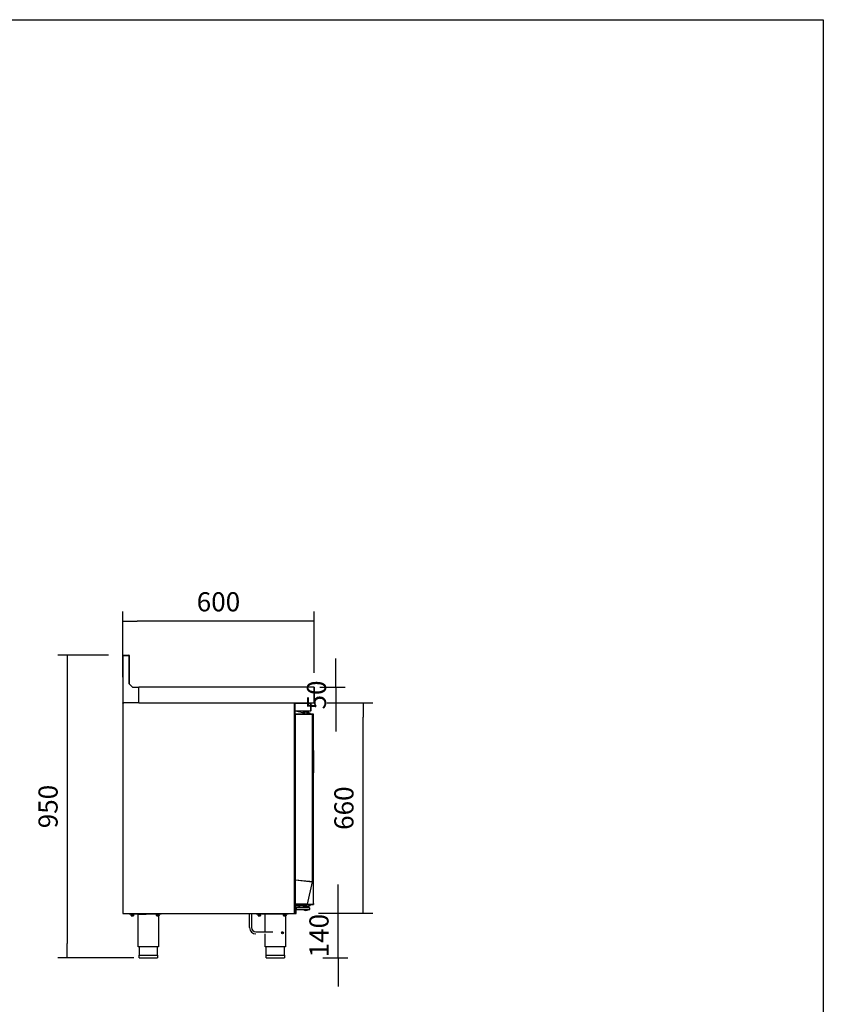
# Model space of a CAD drawing. Units: millimetres. Extents: x 635 to 4107, y 366 to 1401.
# Drawn here: x 3101 to 3227, y 867 to 1022 of the extents above; entities that cross this region are included whole.
import ezdxf

# ---------------------------------------------------------------- set-up
doc = ezdxf.new("R2010")
doc.units = ezdxf.units.MM
doc.layers.add('DV1_0', color=7, linetype='Continuous')
doc.styles.add('SEACAD_Solid_Edge_ISO', font='seiso.ttf')
doc.dimstyles.new('INFRICO_COT', dxfattribs={"dimtxt": 3, "dimasz": 2.25, "dimexe": 1.5, "dimexo": 2.25, "dimgap": 1.5, "dimtad": 1, "dimdec": 0, "dimlfac": 20, "dimzin": 12, "dimtxsty": 'SEACAD_Solid_Edge_ISO', "dimblk1": '_SE_FILLED', "dimblk2": '_SE_FILLED', "dimsah": 1, "dimcen": 1.5, "dimadec": 1, "dimazin": 0, "dimtfac": 1, "dimtdec": 0, "dimtmove": 0, "dimatfit": 3, "dimfxl": 1, "dimtolj": 1, "dimtzin": 12, "dimarcsym": 0})

# ---------------------------------------------------------------- blocks, each defined once
blk = doc.blocks.new('_SE_FILLED')
at = {"color": 0}
blk.add_line((0, 0), (-1, 0), dxfattribs=at)
blk.add_solid([(0, 0), (-1, -0.1665), (-1, 0.1665), (0, 0)], dxfattribs=at)
blk = doc.blocks.new('*D238')
at = {"color": 0, "lineweight": -2}
for p, q in [((3115.25, 922.07), (3107.27, 922.07)), ((3108.77, 919.82), (3108.77, 876.82)), ((3119.21, 874.57), (3107.27, 874.57))]:
    blk.add_line(p, q, dxfattribs=at)
at = {"layer": 'Defpoints', "color": 0}
for p in [(3117.5, 922.07), (3108.77, 874.57), (3121.46, 874.57)]:
    blk.add_point(p, dxfattribs=at)
at = {"color": 0, "lineweight": -2, "xscale": 2.25, "yscale": 2.25, "zscale": 2.25}
for p, rotation in [((3108.77, 922.07), 90), ((3108.77, 874.57), 270)]:
    blk.add_blockref('_SE_FILLED', p, dxfattribs=dict(at, rotation=rotation))
at = {"color": 0, "insert": (3105.75, 898.32), "char_height": 3, "attachment_point": 5, "rotation": 90, "style": 'SEACAD_Solid_Edge_ISO'}
blk.add_mtext('\\A1;950', dxfattribs=at)
blk = doc.blocks.new('*D239')
at = {"color": 0, "lineweight": -2}
for p, q in [((3117.46, 918.63), (3117.46, 928.92)), ((3147.46, 919.28), (3147.46, 928.92)), ((3145.21, 927.42), (3119.71, 927.42))]:
    blk.add_line(p, q, dxfattribs=at)
at = {"layer": 'Defpoints', "color": 0}
for p in [(3117.46, 927.42), (3117.46, 916.38), (3147.46, 917.03)]:
    blk.add_point(p, dxfattribs=at)
at = {"color": 0, "lineweight": -2, "xscale": 2.25, "yscale": 2.25, "zscale": 2.25, "rotation": 180}
blk.add_blockref('_SE_FILLED', (3117.46, 927.42), dxfattribs=at)
at = {"color": 0, "lineweight": -2, "xscale": 2.25, "yscale": 2.25, "zscale": 2.25}
blk.add_blockref('_SE_FILLED', (3147.46, 927.42), dxfattribs=at)
at = {"color": 0, "insert": (3132.46, 930.44), "char_height": 3, "attachment_point": 5, "style": 'SEACAD_Solid_Edge_ISO'}
blk.add_mtext('\\A1;600', dxfattribs=at)
blk = doc.blocks.new('*D240')
at = {"color": 0, "lineweight": -2}
for p, q in [((3150.85, 919.32), (3150.85, 921.57)), ((3148.38, 917.07), (3152.35, 917.07)), ((3150.85, 917.07), (3150.85, 914.57)), ((3149.44, 914.57), (3152.35, 914.57)), ((3150.85, 912.32), (3150.85, 910.07))]:
    blk.add_line(p, q, dxfattribs=at)
at = {"layer": 'Defpoints', "color": 0}
for p in [(3146.13, 917.07), (3147.19, 914.57), (3150.85, 914.57)]:
    blk.add_point(p, dxfattribs=at)
at = {"color": 0, "lineweight": -2, "xscale": 2.25, "yscale": 2.25, "zscale": 2.25}
for p, rotation in [((3150.85, 917.07), 270), ((3150.85, 914.57), 90)]:
    blk.add_blockref('_SE_FILLED', p, dxfattribs=dict(at, rotation=rotation))
at = {"color": 0, "insert": (3147.83, 915.82), "char_height": 3, "attachment_point": 5, "rotation": 90, "style": 'SEACAD_Solid_Edge_ISO'}
blk.add_mtext('\\A1;50', dxfattribs=at)
blk = doc.blocks.new('*D241')
at = {"color": 0, "lineweight": -2}
for p, q in [((3149.48, 914.57), (3156.65, 914.57)), ((3155.15, 883.82), (3155.15, 912.32)), ((3148.12, 881.57), (3156.65, 881.57))]:
    blk.add_line(p, q, dxfattribs=at)
at = {"layer": 'Defpoints', "color": 0}
for p in [(3147.23, 914.57), (3155.15, 914.57), (3145.87, 881.57)]:
    blk.add_point(p, dxfattribs=at)
at = {"color": 0, "lineweight": -2, "xscale": 2.25, "yscale": 2.25, "zscale": 2.25}
for p, rotation in [((3155.15, 914.57), 90), ((3155.15, 881.57), 270)]:
    blk.add_blockref('_SE_FILLED', p, dxfattribs=dict(at, rotation=rotation))
at = {"color": 0, "insert": (3152.13, 898.07), "char_height": 3, "attachment_point": 5, "rotation": 90, "style": 'SEACAD_Solid_Edge_ISO'}
blk.add_mtext('\\A1;660', dxfattribs=at)
blk = doc.blocks.new('*D242')
at = {"color": 0, "lineweight": -2}
for p, q in [((3151.23, 883.82), (3151.23, 886.07)), ((3148.48, 881.57), (3152.73, 881.57)), ((3151.23, 874.57), (3151.23, 881.57)), ((3148.83, 874.57), (3152.73, 874.57)), ((3151.23, 872.32), (3151.23, 870.07))]:
    blk.add_line(p, q, dxfattribs=at)
at = {"layer": 'Defpoints', "color": 0}
for p in [(3146.23, 881.57), (3151.23, 881.57), (3146.58, 874.57)]:
    blk.add_point(p, dxfattribs=at)
at = {"color": 0, "lineweight": -2, "xscale": 2.25, "yscale": 2.25, "zscale": 2.25}
for p, rotation in [((3151.23, 881.57), 270), ((3151.23, 874.57), 90)]:
    blk.add_blockref('_SE_FILLED', p, dxfattribs=dict(at, rotation=rotation))
at = {"color": 0, "insert": (3148.22, 878.07), "char_height": 3, "attachment_point": 5, "rotation": 90, "style": 'SEACAD_Solid_Edge_ISO'}
blk.add_mtext('\\A1;140', dxfattribs=at)

msp = doc.modelspace()

# ---------------------------------------------------------------- linework, layer by layer
msp.add_lwpolyline([(2847.279, 1021.754), (3227.279, 1021.754), (3227.279, 744.754), (2847.279, 744.754)], close=True)
at = {"layer": 'DV1_0', "color": 7}
for p, q in [((3117.504, 922.03), (3117.464, 922.03)), ((3117.464, 921.991), (3117.464, 922.03)), ((3117.464, 921.991), (3117.464, 914.61)), ((3117.505, 922.07), (3117.549, 922.07)), ((3117.505, 922.03), (3117.505, 922.07)), ((3117.505, 922.03), (3118.43, 922.03)), ((3117.549, 922.03), (3117.549, 922.07)), ((3117.549, 922.07), (3118.424, 922.07)), ((3118.43, 922.03), (3118.43, 917.62)), ((3118.464, 922.03), (3118.464, 917.586)), ((3118.43, 917.62), (3118.98, 917.07)), ((3118.98, 917.07), (3119.93, 917.07)), ((3119.93, 917.07), (3119.964, 917.07)), ((3119.93, 917.07), (3119.93, 914.61)), ((3119.93, 917.03), (3119.964, 917.03)), ((3119.964, 917.07), (3119.964, 917.03)), ((3147.424, 917.07), (3119.964, 917.07)), ((3119.964, 914.61), (3119.964, 917.03)), ((3147.424, 917.03), (3147.424, 917.07)), ((3147.424, 917.03), (3147.424, 914.61)), ((3147.424, 917.03), (3147.424, 914.611)), ((3147.464, 917.03), (3147.464, 914.611)), ((3117.505, 914.61), (3117.464, 914.61)), ((3117.495, 914.539), (3117.464, 914.539)), ((3117.464, 914.539), (3117.464, 881.599)), ((3117.494, 914.54), (3117.473, 914.561)), ((3117.49, 914.56), (3117.49, 914.552)), ((3117.495, 914.56), (3117.49, 914.56)), ((3117.495, 914.561), (3117.495, 914.57)), ((3117.495, 914.57), (3117.495, 914.57)), ((3117.62, 914.57), (3117.495, 914.57)), ((3117.495, 914.561), (3117.495, 914.539)), ((3117.504, 914.61), (3117.504, 914.595)), ((3117.62, 914.61), (3117.505, 914.61)), ((3117.529, 914.61), (3117.529, 914.595)), ((3117.53, 914.595), (3117.62, 914.595)), ((3117.62, 914.57), (3117.62, 914.61)), ((3119.93, 914.57), (3117.62, 914.57)), ((3119.93, 914.61), (3119.93, 914.57)), ((3119.964, 914.61), (3119.93, 914.61)), ((3119.964, 914.57), (3119.93, 914.57)), ((3119.964, 914.61), (3119.964, 914.57)), ((3119.964, 914.57), (3147.423, 914.57)), ((3144.335, 914.561), (3144.335, 914.57)), ((3144.335, 914.54), (3144.356, 914.561)), ((3144.335, 914.539), (3144.335, 914.561)), ((3144.365, 914.539), (3144.335, 914.539)), ((3144.365, 914.559), (3144.425, 914.559)), ((3144.365, 914.559), (3144.365, 914.539)), ((3144.365, 881.599), (3144.365, 914.539)), ((3144.425, 914.559), (3144.425, 913.37)), ((3144.426, 913.37), (3144.426, 914.559)), ((3144.426, 914.559), (3146.826, 914.559)), ((3146.636, 914.57), (3146.636, 914.559)), ((3146.926, 914.51), (3146.912, 914.51)), ((3146.926, 913.37), (3146.926, 914.509)), ((3146.926, 914.459), (3146.926, 913.37)), ((3146.986, 913.37), (3146.986, 914.509)), ((3147.464, 914.611), (3147.424, 914.611)), ((3147.424, 914.582), (3147.424, 914.61)), ((3147.424, 914.582), (3147.424, 914.57)), ((3144.415, 913.261), (3144.415, 912.861)), ((3144.426, 913.37), (3144.426, 913.309)), ((3146.926, 913.309), (3144.426, 913.309)), ((3144.49, 913.286), (3144.44, 913.286)), ((3144.44, 912.836), (3144.506, 912.836)), ((3144.488, 913.261), (3144.49, 913.286)), ((3145.686, 913.028), (3144.49, 913.286)), ((3146.754, 912.836), (3144.506, 912.836)), ((3145.815, 913.08), (3145.678, 913.08)), ((3145.678, 913.03), (3145.678, 913.08)), ((3145.752, 912.98), (3145.815, 912.98)), ((3145.765, 912.861), (3145.765, 912.93)), ((3145.803, 913.23), (3145.965, 913.23)), ((3145.803, 913.08), (3145.803, 913.23)), ((3145.815, 913.186), (3145.994, 913.186)), ((3145.815, 912.836), (3145.815, 913.186)), ((3145.953, 913.28), (3145.988, 913.28)), ((3145.953, 913.23), (3145.953, 913.28)), ((3145.965, 913.236), (3146.365, 913.236)), ((3145.965, 913.186), (3145.965, 913.236)), ((3145.994, 913.186), (3146.345, 913.186)), ((3145.994, 912.836), (3145.994, 913.186)), ((3146.342, 913.28), (3146.353, 913.28)), ((3146.345, 913.186), (3146.524, 913.186)), ((3146.345, 912.836), (3146.345, 913.186)), ((3146.378, 913.28), (3146.353, 913.28)), ((3146.353, 913.28), (3146.353, 913.236)), ((3146.365, 913.236), (3146.365, 913.186)), ((3146.365, 913.23), (3146.512, 913.23)), ((3146.378, 913.28), (3146.378, 913.23)), ((3146.512, 913.186), (3146.512, 913.23)), ((3146.524, 912.836), (3146.524, 913.186)), ((3146.628, 913.08), (3146.524, 913.08)), ((3146.524, 912.98), (3146.69, 912.98)), ((3146.628, 913.08), (3146.653, 913.08)), ((3146.628, 913.08), (3146.628, 912.98)), ((3146.653, 913.08), (3146.653, 912.98)), ((3146.79, 912.98), (3146.69, 912.98)), ((3147.175, 912.836), (3146.754, 912.836)), ((3146.754, 912.836), (3146.754, 912.796)), ((3146.815, 912.98), (3146.79, 912.98)), ((3146.79, 912.836), (3146.79, 912.98)), ((3146.815, 912.836), (3146.815, 912.98)), ((3146.926, 913.309), (3146.926, 913.37)), ((3147.175, 912.796), (3147.175, 912.836)), ((3147.345, 912.83), (3147.196, 912.83)), ((3147.345, 912.8), (3147.345, 912.83)), ((3144.465, 911.393), (3144.427, 911.251)), ((3144.465, 912.795), (3144.465, 886.8)), ((3144.465, 912.795), (3144.465, 912.795)), ((3144.505, 912.796), (3144.477, 912.824)), ((3144.506, 912.795), (3144.477, 912.795)), ((3146.754, 912.796), (3144.506, 912.796)), ((3144.506, 912.795), (3146.749, 912.795)), ((3144.915, 912.796), (3144.915, 912.795)), ((3145.215, 912.795), (3145.215, 912.796)), ((3145.99, 912.795), (3145.99, 912.796)), ((3146.34, 912.796), (3146.34, 912.795)), ((3146.749, 912.795), (3146.778, 912.795)), ((3147.175, 912.796), (3146.754, 912.796)), ((3146.778, 912.795), (3147.204, 912.795)), ((3147.176, 912.796), (3147.204, 912.824)), ((3147.204, 912.795), (3147.216, 912.795)), ((3147.345, 912.8), (3147.215, 912.8)), ((3147.216, 912.799), (3147.367, 912.799)), ((3147.216, 886.495), (3147.216, 912.795)), ((3147.346, 912.8), (3147.367, 912.821)), ((3147.367, 912.799), (3147.376, 912.799)), ((3147.376, 907.284), (3147.376, 912.799)), ((3147.376, 912.68), (3147.376, 912.75)), ((3147.376, 912.684), (3147.377, 912.684)), ((3147.376, 912.68), (3147.376, 912.68)), ((3147.377, 912.684), (3147.377, 912.75)), ((3147.377, 883.114), (3147.377, 912.684)), ((3144.465, 911.241), (3144.426, 911.241)), ((3144.426, 911.241), (3144.426, 910.741)), ((3144.426, 910.741), (3144.426, 907.988)), ((3147.221, 910.574), (3147.216, 910.574)), ((3147.221, 910.533), (3147.216, 910.533)), ((3147.221, 910.433), (3147.216, 910.433)), ((3147.221, 910.389), (3147.216, 910.389)), ((3147.221, 910.389), (3147.216, 910.389)), ((3147.221, 910.296), (3147.216, 910.296)), ((3147.221, 910.233), (3147.216, 910.233)), ((3147.221, 909.981), (3147.216, 909.981)), ((3147.221, 910.433), (3147.221, 910.533)), ((3147.221, 910.216), (3147.221, 910.296)), ((3147.221, 909.635), (3147.221, 909.981)), ((3144.396, 909.138), (3144.396, 909.434)), ((3147.221, 909.635), (3147.216, 909.635)), ((3147.221, 909.382), (3147.216, 909.382)), ((3144.365, 907.613), (3144.426, 907.613)), ((3144.411, 907.363), (3144.365, 907.363)), ((3144.411, 907.363), (3144.411, 906.838)), ((3144.465, 906.838), (3144.411, 906.838)), ((3144.411, 906.775), (3144.411, 906.838)), ((3144.411, 906.75), (3144.411, 906.775)), ((3144.465, 906.775), (3144.411, 906.775)), ((3144.411, 906.75), (3144.465, 906.75)), ((3144.411, 906.688), (3144.411, 906.75)), ((3144.411, 906.688), (3144.411, 906.163)), ((3144.465, 906.688), (3144.411, 906.688)), ((3144.426, 907.988), (3144.426, 907.488)), ((3144.426, 907.488), (3144.426, 907.463)), ((3144.426, 907.488), (3144.465, 907.488)), ((3144.426, 907.463), (3144.465, 907.463)), ((3147.376, 907.284), (3147.216, 907.284)), ((3147.376, 907.134), (3147.376, 907.284)), ((3147.376, 907.134), (3147.376, 903.614)), ((3144.411, 906.163), (3144.365, 906.163)), ((3144.365, 905.913), (3144.426, 905.913)), ((3144.396, 904.838), (3144.396, 905.134)), ((3144.426, 906.038), (3144.426, 906.063)), ((3144.426, 906.063), (3144.465, 906.063)), ((3144.465, 906.038), (3144.426, 906.038)), ((3144.426, 906.038), (3144.426, 905.538)), ((3144.426, 905.538), (3144.426, 902.786)), ((3147.376, 903.464), (3147.376, 903.614)), ((3144.426, 902.786), (3144.426, 902.286)), ((3144.426, 902.286), (3144.465, 902.286)), ((3147.216, 903.464), (3147.376, 903.464)), ((3147.376, 882.999), (3147.376, 903.464)), ((3147.226, 901.306), (3147.216, 901.306)), ((3147.226, 901.256), (3147.226, 901.306)), ((3147.226, 901.256), (3147.226, 900.381)), ((3147.216, 900.331), (3147.226, 900.331)), ((3147.226, 899.456), (3147.216, 899.456)), ((3147.226, 900.331), (3147.226, 900.381)), ((3147.226, 899.406), (3147.226, 899.456)), ((3147.226, 899.406), (3147.226, 898.531)), ((3147.216, 898.481), (3147.226, 898.481)), ((3147.226, 897.606), (3147.216, 897.606)), ((3147.226, 898.481), (3147.226, 898.531)), ((3147.226, 897.556), (3147.226, 897.606)), ((3147.226, 897.556), (3147.226, 896.681)), ((3147.216, 896.631), (3147.226, 896.631)), ((3147.226, 896.631), (3147.226, 896.681)), ((3144.382, 895.557), (3144.365, 895.557)), ((3144.382, 895.308), (3144.365, 895.308)), ((3144.382, 895.059), (3144.365, 895.059)), ((3144.382, 895.557), (3144.382, 895.308)), ((3144.407, 895.532), (3144.382, 895.557)), ((3144.382, 895.308), (3144.382, 895.059)), ((3144.407, 895.308), (3144.382, 895.308)), ((3144.407, 895.084), (3144.382, 895.059)), ((3144.406, 895.533), (3144.465, 895.533)), ((3144.465, 895.083), (3144.406, 895.083)), ((3144.407, 895.438), (3144.407, 895.532)), ((3144.407, 895.308), (3144.407, 895.401)), ((3144.407, 895.214), (3144.407, 895.308)), ((3144.407, 895.084), (3144.407, 895.177)), ((3147.226, 895.756), (3147.216, 895.756)), ((3147.216, 894.781), (3147.226, 894.781)), ((3147.226, 895.706), (3147.226, 895.756)), ((3147.226, 895.706), (3147.226, 894.831)), ((3147.226, 894.781), (3147.226, 894.831)), ((3147.226, 893.906), (3147.216, 893.906)), ((3147.216, 892.931), (3147.226, 892.931)), ((3147.226, 893.856), (3147.226, 893.906)), ((3147.226, 893.856), (3147.226, 892.981)), ((3147.226, 892.931), (3147.226, 892.981)), ((3147.226, 892.056), (3147.216, 892.056)), ((3147.226, 892.006), (3147.226, 892.056)), ((3147.226, 892.006), (3147.226, 891.131)), ((3147.216, 891.081), (3147.226, 891.081)), ((3147.226, 890.206), (3147.216, 890.206)), ((3147.226, 891.081), (3147.226, 891.131)), ((3147.226, 890.156), (3147.226, 890.206)), ((3147.226, 890.156), (3147.226, 889.281)), ((3147.216, 889.231), (3147.226, 889.231)), ((3147.226, 888.356), (3147.216, 888.356)), ((3147.226, 889.231), (3147.226, 889.281)), ((3147.226, 888.306), (3147.226, 888.356)), ((3147.226, 888.306), (3147.226, 887.431)), ((3144.465, 887.394), (3144.365, 887.478)), ((3144.465, 887.315), (3144.365, 887.399)), ((3144.465, 886.8), (3144.506, 886.8)), ((3144.506, 886.798), (3144.465, 886.798)), ((3144.465, 886.798), (3144.465, 883.001)), ((3144.506, 886.8), (3146.749, 886.545)), ((3146.749, 886.543), (3144.506, 886.798)), ((3145.02, 886.74), (3145.02, 886.742)), ((3145.14, 886.728), (3145.14, 886.726)), ((3145.165, 886.725), (3145.165, 886.723)), ((3145.976, 886.633), (3145.976, 886.631)), ((3147.216, 887.381), (3147.226, 887.381)), ((3147.226, 887.381), (3147.226, 887.431)), ((3146.41, 883), (3147.215, 886.486)), ((3146.749, 886.545), (3146.749, 886.545)), ((3146.749, 886.545), (3147.176, 886.496)), ((3146.778, 886.545), (3146.749, 886.545)), ((3146.749, 886.545), (3146.778, 886.545)), ((3146.749, 886.543), (3146.749, 886.543)), ((3147.175, 886.494), (3146.749, 886.543)), ((3146.777, 886.537), (3146.749, 886.543)), ((3146.777, 886.537), (3146.749, 886.543)), ((3147.203, 886.488), (3146.777, 886.537)), ((3146.778, 886.545), (3147.204, 886.496)), ((3147.176, 886.496), (3147.175, 886.494)), ((3147.176, 886.495), (3147.175, 886.494)), ((3147.175, 886.494), (3147.203, 886.488)), ((3147.176, 886.496), (3147.204, 886.496)), ((3147.176, 886.495), (3147.176, 886.496)), ((3147.203, 886.488), (3147.204, 886.496)), ((3147.215, 886.486), (3147.216, 886.495)), ((3144.415, 882.944), (3144.415, 882.931)), ((3144.473, 882.969), (3144.44, 882.969)), ((3144.477, 883), (3144.506, 883)), ((3144.498, 883), (3144.478, 882.981)), ((3145.931, 883), (3144.506, 883)), ((3144.507, 882.969), (3145.938, 882.969)), ((3144.515, 882.819), (3144.515, 881.849)), ((3146.165, 882.819), (3144.515, 882.819)), ((3144.515, 882.524), (3145.686, 882.777)), ((3144.515, 882.484), (3144.565, 882.484)), ((3144.565, 882.014), (3144.515, 882.014)), ((3146.165, 882.419), (3144.659, 882.419)), ((3144.665, 882.384), (3144.665, 882.114)), ((3144.665, 881.719), (3144.665, 882.114)), ((3144.69, 882.169), (3146.165, 882.169)), ((3145.649, 882.769), (3145.715, 882.769)), ((3145.74, 882.794), (3145.715, 882.769)), ((3145.715, 882.769), (3145.715, 882.644)), ((3145.715, 882.619), (3145.715, 882.644)), ((3145.715, 882.619), (3145.74, 882.619)), ((3145.74, 882.619), (3146.59, 882.619)), ((3145.815, 882.419), (3145.815, 882.619)), ((3145.825, 882.129), (3145.825, 882.169)), ((3145.825, 882.129), (3146.505, 882.129)), ((3145.865, 882.769), (3145.865, 882.819)), ((3145.865, 882.769), (3146.165, 882.769)), ((3145.96, 883), (3145.931, 883)), ((3145.938, 882.969), (3145.938, 883)), ((3145.938, 882.969), (3146.046, 882.969)), ((3146.339, 883), (3145.96, 883)), ((3146.291, 882.019), (3146.039, 882.019)), ((3146.046, 882.969), (3146.165, 882.969)), ((3146.365, 882.969), (3146.165, 882.969)), ((3146.165, 882.819), (3146.365, 882.819)), ((3146.165, 882.819), (3146.165, 882.769)), ((3146.74, 882.419), (3146.165, 882.419)), ((3146.165, 882.169), (3146.74, 882.169)), ((3146.398, 883), (3146.339, 883)), ((3146.365, 882.819), (3146.365, 882.969)), ((3146.365, 882.969), (3146.37, 882.969)), ((3146.37, 883), (3146.37, 882.969)), ((3146.37, 882.969), (3146.868, 882.969)), ((3146.378, 883), (3146.396, 882.978)), ((3146.41, 883), (3146.398, 883)), ((3146.41, 882.999), (3146.863, 882.999)), ((3146.41, 882.999), (3146.868, 882.999)), ((3146.505, 882.169), (3146.505, 882.129)), ((3146.515, 882.619), (3146.515, 882.419)), ((3146.615, 882.769), (3146.59, 882.794)), ((3146.59, 882.619), (3146.615, 882.619)), ((3146.615, 882.769), (3146.74, 882.769)), ((3146.615, 882.644), (3146.615, 882.769)), ((3146.615, 882.644), (3146.615, 882.619)), ((3146.715, 882.999), (3146.715, 882.999)), ((3146.74, 882.769), (3146.79, 882.769)), ((3146.765, 882.194), (3146.765, 882.394)), ((3146.77, 882.999), (3146.77, 882.999)), ((3146.815, 882.969), (3146.815, 882.794)), ((3146.815, 882.879), (3146.875, 882.879)), ((3146.863, 882.999), (3146.885, 882.999)), ((3146.868, 882.969), (3146.868, 882.999)), ((3146.868, 882.999), (3147.345, 882.999)), ((3146.868, 882.969), (3147.345, 882.969)), ((3146.875, 882.969), (3146.875, 882.879)), ((3146.885, 882.999), (3147.367, 882.999)), ((3147.345, 882.999), (3147.345, 882.969)), ((3147.346, 882.999), (3147.367, 882.978)), ((3147.367, 882.999), (3147.376, 882.999)), ((3147.376, 883.119), (3147.376, 883.119)), ((3147.376, 883.119), (3147.376, 883.049)), ((3147.377, 883.114), (3147.376, 883.114)), ((3147.377, 883.114), (3147.377, 883.049)), ((3117.464, 881.599), (3117.464, 881.594)), ((3117.464, 881.599), (3117.495, 881.599)), ((3117.464, 881.594), (3117.465, 881.594)), ((3117.494, 881.599), (3117.473, 881.578)), ((3117.49, 881.569), (3117.495, 881.569)), ((3117.494, 881.599), (3117.494, 881.599)), ((3117.495, 881.599), (3117.495, 881.599)), ((3117.495, 881.599), (3117.495, 881.578)), ((3117.495, 881.578), (3117.495, 881.569)), ((3117.495, 881.569), (3117.495, 881.569)), ((3117.495, 881.569), (3144.334, 881.569)), ((3118.464, 881.419), (3118.464, 881.569)), ((3119.809, 881.419), (3118.464, 881.419)), ((3118.702, 881.394), (3118.702, 881.419)), ((3118.702, 881.394), (3119.227, 881.394)), ((3118.764, 881.219), (3118.764, 881.394)), ((3118.764, 881.219), (3118.764, 881.201)), ((3118.777, 881.194), (3118.764, 881.201)), ((3118.777, 881.194), (3119.152, 881.194)), ((3118.964, 881.219), (3118.964, 881.394)), ((3119.164, 881.201), (3119.152, 881.194)), ((3119.164, 881.219), (3119.164, 881.394)), ((3119.164, 881.219), (3119.164, 881.201)), ((3119.227, 881.419), (3119.227, 881.394)), ((3119.809, 881.569), (3119.809, 881.404)), ((3120.48, 881.404), (3119.809, 881.404)), ((3119.877, 876.319), (3119.877, 881.404)), ((3120.48, 881.569), (3120.48, 881.404)), ((3121.151, 881.404), (3120.48, 881.404)), ((3121.151, 881.569), (3121.151, 881.404)), ((3123.464, 881.419), (3121.151, 881.419)), ((3122.702, 881.394), (3122.702, 881.419)), ((3122.702, 881.394), (3123.227, 881.394)), ((3122.764, 881.219), (3122.764, 881.394)), ((3122.764, 881.219), (3122.764, 881.201)), ((3122.777, 881.194), (3122.764, 881.201)), ((3122.777, 881.194), (3123.152, 881.194)), ((3122.964, 881.219), (3122.964, 881.394)), ((3123.052, 881.194), (3123.052, 876.319)), ((3123.164, 881.201), (3123.152, 881.194)), ((3123.164, 881.219), (3123.164, 881.394)), ((3123.164, 881.219), (3123.164, 881.201)), ((3123.227, 881.419), (3123.227, 881.394)), ((3123.464, 881.419), (3123.464, 881.569)), ((3137.332, 879.345), (3137.332, 881.569)), ((3137.649, 881.569), (3137.649, 879.345)), ((3138.365, 881.419), (3138.365, 881.569)), ((3143.365, 881.419), (3138.365, 881.419)), ((3138.603, 881.394), (3138.603, 881.419)), ((3138.603, 881.394), (3139.128, 881.394)), ((3138.665, 881.219), (3138.665, 881.394)), ((3138.665, 881.219), (3138.665, 881.201)), ((3138.678, 881.194), (3138.665, 881.201)), ((3138.678, 881.194), (3139.053, 881.194)), ((3138.865, 881.219), (3138.865, 881.394)), ((3139.065, 881.201), (3139.053, 881.194)), ((3139.065, 881.219), (3139.065, 881.394)), ((3139.065, 881.219), (3139.065, 881.201)), ((3139.128, 881.419), (3139.128, 881.394)), ((3139.778, 878.654), (3139.778, 881.419)), ((3142.603, 881.394), (3142.603, 881.419)), ((3142.603, 881.394), (3143.128, 881.394)), ((3142.665, 881.219), (3142.665, 881.394)), ((3142.665, 881.219), (3142.665, 881.201)), ((3142.678, 881.194), (3142.665, 881.201)), ((3142.678, 881.194), (3143.053, 881.194)), ((3142.865, 881.219), (3142.865, 881.394)), ((3142.953, 881.194), (3142.953, 876.319)), ((3143.065, 881.201), (3143.053, 881.194)), ((3143.065, 881.219), (3143.065, 881.394)), ((3143.065, 881.219), (3143.065, 881.201)), ((3143.128, 881.419), (3143.128, 881.394)), ((3143.365, 881.419), (3143.365, 881.569)), ((3144.334, 881.569), (3144.335, 881.569)), ((3144.335, 881.599), (3144.365, 881.599)), ((3144.335, 881.599), (3144.356, 881.578)), ((3144.335, 881.578), (3144.335, 881.599)), ((3144.335, 881.578), (3144.335, 881.569)), ((3144.365, 881.649), (3144.515, 881.649)), ((3144.365, 881.599), (3144.365, 881.569)), ((3144.365, 881.569), (3144.64, 881.569)), ((3144.515, 881.649), (3144.515, 881.849)), ((3144.665, 881.594), (3144.665, 881.719)), ((3138.341, 878.654), (3140.963, 878.654)), ((3139.778, 876.319), (3139.778, 878.336)), ((3142.32, 878.654), (3142.491, 878.654)), ((3123.052, 876.319), (3119.877, 876.319)), ((3120.064, 875.019), (3120.064, 876.319)), ((3122.864, 876.319), (3122.864, 875.019)), ((3142.953, 876.319), (3139.778, 876.319)), ((3139.965, 875.019), (3139.965, 876.319)), ((3142.765, 876.319), (3142.765, 875.019)), ((3120.039, 875.019), (3122.889, 875.019)), ((3120.039, 874.594), (3120.039, 875.019)), ((3120.064, 874.569), (3122.864, 874.569)), ((3122.889, 875.019), (3122.889, 874.594)), ((3139.94, 875.019), (3142.79, 875.019)), ((3139.94, 874.594), (3139.94, 875.019)), ((3139.965, 874.569), (3142.765, 874.569)), ((3142.79, 875.019), (3142.79, 874.594))]:
    msp.add_line(p, q, dxfattribs=at)
for radius in [0.159, 0.134]:
    msp.add_circle((3142.491, 878.495), radius, dxfattribs=at)
for centre, radius, start, end in [((3117.505, 922.03), 0.0405, 90, 180), ((3118.424, 922.03), 0.0405, 0, 90), ((3147.424, 917.03), 0.0405, 0, 90), ((3147.424, 917.03), 0.0005, 0, 90), ((3117.495, 914.539), 0.0305, 135, 180), ((3117.495, 914.539), 0.0307, 90.12732, 134.87268), ((3117.495, 914.539), 0.0005, 135, 180), ((3117.495, 914.539), 0.000513, 90.77352, 134.64032), ((3117.578, 914.562), 0.0834, 174.39503, 180.54068), ((3117.53, 914.595), 0.0255, 180, 270), ((3117.53, 914.595), 0.0005, 180, 270), ((3144.251, 914.562), 0.0834, 359.45929, 5.60499), ((3144.335, 914.539), 0.000513, 45.35951, 89.22723), ((3144.335, 914.539), 0.0005, 0, 45), ((3144.284, 917.919), 3.381, 270.86663, 271.2322), ((3144.335, 914.539), 0.0305, 45, 66.6499), ((3144.335, 914.539), 0.0305, 0, 45), ((3146.826, 914.459), 0.1, 0, 90), ((3146.926, 914.509), 0.0605, 0, 90), ((3146.926, 914.509), 0.0005, 0, 90), ((3147.277, 914.581), 0.146, 355.7666, 0.4109), ((3147.424, 914.611), 0.0405, 270, 0), ((3147.424, 914.611), 0.000516, 271.73886, 358.26114), ((3144.426, 913.37), 0.0605, 180, 270), ((3144.44, 913.261), 0.025, 90, 180), ((3144.44, 912.861), 0.025, 180, 270), ((3144.426, 913.37), 0.0005, 180, 270), ((3144.506, 912.795), 0.0405, 90, 135), ((3145.665, 912.93), 0.1, 0, 77.82854), ((3145.74, 912.861), 0.025, 270, 0), ((3146.065, 913.28), 0.1, 162.84246, 180), ((3146.078, 913.236), 0.1, 132.59932, 180), ((3146.253, 913.236), 0.1, 0, 47.40068), ((3146.24, 913.28), 0.1, 2.56946, 17.15754), ((3146.265, 913.28), 0.1, 0, 17.15754), ((3146.926, 913.37), 0.0605, 270, 0), ((3146.926, 913.37), 0.0005, 270, 0), ((3147.175, 912.795), 0.0407, 45.12732, 89.87268), ((3147.345, 912.799), 0.0307, 45.12732, 89.87268), ((3144.425, 912.094), 0.15, 104.45918, 113.57818), ((3144.425, 912.069), 0.15, 104.45918, 113.57818), ((3144.701, 911.024), 1.255, 100.83458, 104.45918), ((3144.701, 910.999), 1.255, 100.83458, 104.45918), ((3144.506, 912.795), 0.0407, 135.12732, 179.87268), ((3144.476, 912.649), 0.146, 89.58908, 94.23342), ((3144.506, 912.795), 0.000516, 135.40051, 179.04886), ((3144.506, 912.795), 0.0005, 90, 135), ((3147.175, 912.795), 0.000516, 45.40051, 89.04886), ((3147.175, 912.795), 0.0005, 0, 45), ((3147.175, 912.795), 0.0405, 0, 45), ((3147.345, 912.799), 0.000513, 45.35951, 89.22723), ((3147.345, 912.799), 0.0005, 0, 45), ((3147.345, 912.799), 0.0305, 45, 66.6499), ((3147.345, 912.799), 0.0305, 0, 45), ((3147.297, 912.75), 0.08, 0, 9.25432), ((3147.296, 912.75), 0.08, 0, 3.5065), ((3144.466, 911.241), 0.0405, 165, 180), ((3144.456, 909.434), 0.06, 120, 180), ((3144.456, 909.138), 0.06, 180, 240), ((3144.456, 905.134), 0.06, 120, 180), ((3144.456, 904.838), 0.06, 180, 240), ((3144.466, 902.286), 0.0405, 180, 270), ((3147.218, 886.547), 0.0612, 256.0499, 267.20106), ((3147.205, 886.435), 0.0617, 79.84037, 90.90867), ((3144.425, 883.739), 0.15, 246.42182, 255.54082), ((3144.701, 884.809), 1.255, 255.54082, 259.16542), ((3144.515, 882.819), 0.15, 90, 180), ((3144.44, 882.944), 0.025, 90, 180), ((3144.476, 883.147), 0.146, 265.7666, 270.4109), ((3144.507, 883.01), 0.0407, 180.12732, 224.87268), ((3144.507, 883.009), 0.0405, 225, 270), ((3144.565, 882.384), 0.1, 0, 90), ((3144.565, 882.114), 0.1, 270, 0), ((3144.69, 882.144), 0.025, 90, 180), ((3145.665, 882.875), 0.1, 282.17146, 326.13006), ((3145.74, 882.644), 0.025, 180, 270), ((3146.039, 882.144), 0.125, 186.8921, 270), ((3146.291, 882.144), 0.125, 270, 353.1079), ((3146.37, 883.01), 0.0407, 270.09105, 308.40895), ((3146.37, 883.009), 0.0405, 308.5, 347), ((3146.59, 882.644), 0.025, 270, 0), ((3146.74, 882.394), 0.025, 0, 90), ((3146.74, 882.194), 0.025, 270, 0), ((3146.79, 882.794), 0.025, 270, 0), ((3147.345, 882.999), 0.000513, 270.77352, 314.64032), ((3147.345, 883), 0.0307, 270.12732, 314.87268), ((3147.345, 882.999), 0.0005, 315, 0), ((3147.345, 882.999), 0.0305, 315, 0), ((3147.296, 883.049), 0.08, 356.4935, 0), ((3147.297, 883.049), 0.08, 350.74568, 0), ((3117.495, 881.599), 0.0305, 180, 225), ((3117.49, 881.594), 0.0255, 180, 270), ((3117.495, 881.6), 0.0307, 225.12732, 269.87268), ((3117.495, 881.599), 0.000513, 225.35951, 269.22723), ((3117.495, 881.599), 0.0005, 180, 225), ((3117.578, 881.577), 0.0834, 179.45929, 185.60499), ((3118.864, 881.492), 0.291, 249.8917, 290.1083), ((3119.064, 881.492), 0.291, 249.8917, 290.1083), ((3122.864, 881.492), 0.291, 249.8917, 290.1083), ((3123.064, 881.492), 0.291, 249.8917, 290.1083), ((3138.765, 881.492), 0.291, 249.8917, 290.1083), ((3138.965, 881.492), 0.291, 249.8917, 290.1083), ((3142.765, 881.492), 0.291, 249.8917, 290.1083), ((3142.965, 881.492), 0.291, 249.8917, 290.1083), ((3144.251, 881.577), 0.0834, 354.39503, 0.54068), ((3144.284, 878.22), 3.381, 88.76779, 89.13338), ((3144.335, 881.599), 0.0005, 315, 0), ((3144.335, 881.599), 0.000513, 270.77352, 314.64032), ((3144.335, 881.6), 0.0307, 270.12732, 314.87268), ((3144.335, 881.599), 0.0305, 315, 360), ((3144.64, 881.594), 0.025, 270, 0), ((3138.341, 879.345), 1.009, 180, 270), ((3138.341, 879.345), 0.691, 180, 270), ((3120.064, 874.594), 0.025, 180, 270), ((3122.864, 874.594), 0.025, 270, 0), ((3139.965, 874.594), 0.025, 180, 270), ((3142.765, 874.594), 0.025, 270, 0)]:
    msp.add_arc(centre, radius, start, end, dxfattribs=at)
at = {"layer": 'DV1_0', "color": 7, "extrusion": (0, 0, -1)}
for major_axis, start_param, end_param in [((-0.195, 0.195), -0.6187461, -0.4284514), ((-0.195, -0.195), 0.4284514, 0.6187461)]:
    msp.add_ellipse((3144.631, 895.308), major_axis=major_axis, ratio=0.5773503, start_param=start_param, end_param=end_param, dxfattribs=at)
at = {"layer": 'DV1_0', "color": 7}
msp.add_open_spline([(3117.464, 921.991), (3117.464, 921.998), (3117.469, 922.004), (3117.484, 922.017), (3117.494, 922.024), (3117.505, 922.03)], degree=3, knots=[0, 0, 0, 0, 0.5, 0.5, 1, 1, 1, 1], dxfattribs=at)

# ---------------------------------------------------------------- dimensions: what is measured, and where the dimension line sits
for base, p1, p2, angle, picture, middle in [((3117.464, 927.418), (3147.464, 917.03), (3117.464, 916.38), 180, '*D239', (3132.464, 930.44)), ((3108.765, 874.569), (3117.505, 922.07), (3121.464, 874.569), 90, '*D238', (3105.746, 898.32)), ((3155.154, 914.57), (3145.865, 881.569), (3147.226, 914.57), 90, '*D241', (3152.132, 898.069))]:
    dim = msp.add_linear_dim(base=base, p1=p1, p2=p2, angle=angle, dimstyle='INFRICO_COT')
    dim.commit()
    dim.dimension.update_dxf_attribs({"geometry": picture, "text_midpoint": middle})
for base, p1, p2, picture, middle in [((3150.851, 914.57), (3146.126, 917.07), (3147.194, 914.57), '*D240', (3150.851, 915.82)), ((3151.234, 881.569), (3146.582, 874.569), (3146.228, 881.569), '*D242', (3151.234, 878.069))]:
    dim = msp.add_linear_dim(base=base, p1=p1, p2=p2, angle=90, dimstyle='INFRICO_COT')
    dim.commit()
    dim.dimension.update_dxf_attribs({"geometry": picture, "text_midpoint": middle, "dimtype": 160})

doc.saveas('drawing.dxf')
